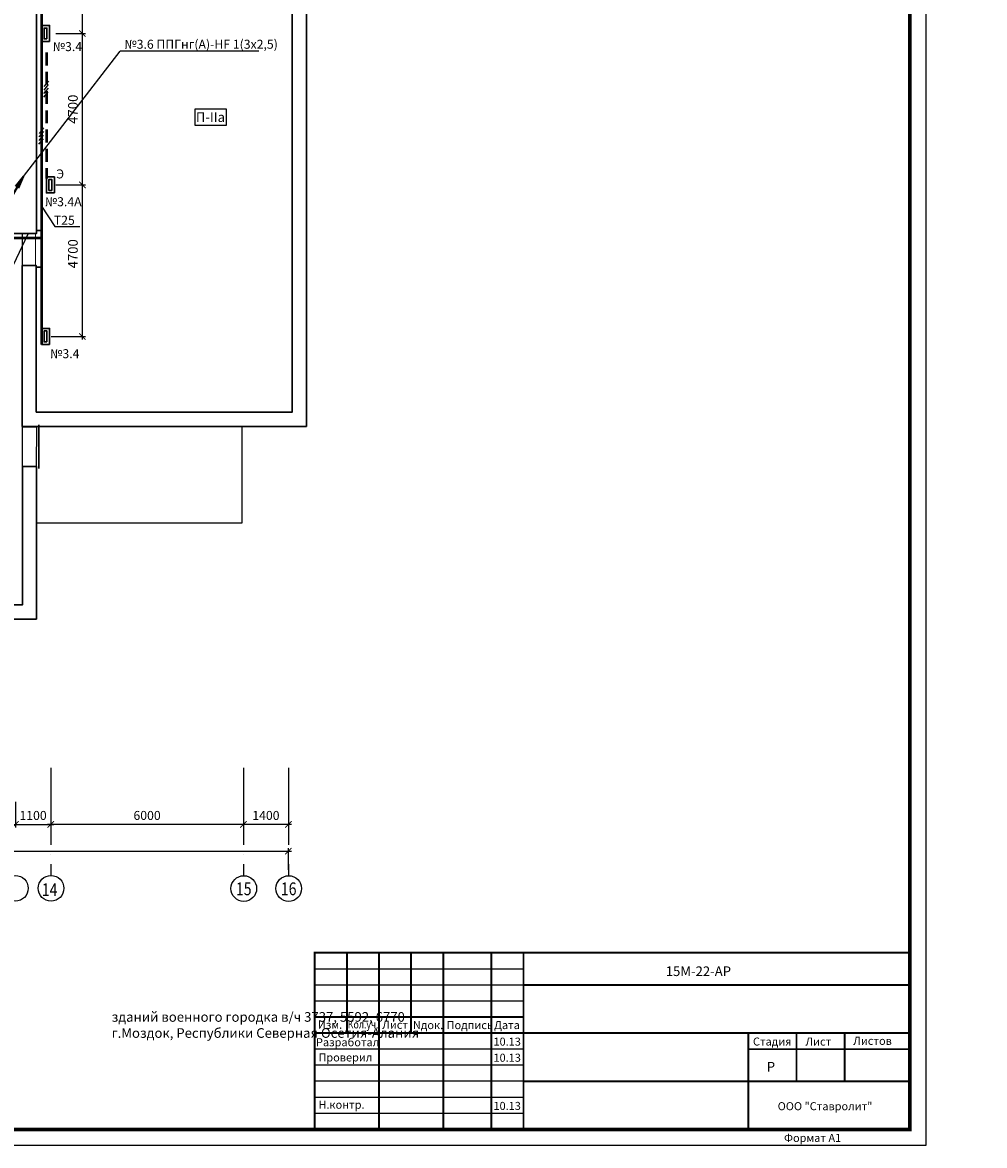
# Model space of a CAD drawing. Units: millimetres. Extents: x 229937 to 4691533, y -1514881 to -380540.
# Drawn here: x 626077 to 656033, y -473497 to -438545 of the extents above; entities that cross this region are included whole.
import ezdxf
from ezdxf.enums import TextEntityAlignment as Align

# ---------------------------------------------------------------- set-up
doc = ezdxf.new("R2010")
doc.units = ezdxf.units.MM
doc.header["$LTSCALE"] = 100
doc.linetypes.add('ACAD_ISO04W100', pattern=[30, 24, -3, 0, -3])
doc.linetypes.add('штриховая', pattern=[0.75, 0.5, -0.25])
doc.layers.get('Defpoints').update_dxf_attribs({"color": 90})
for name, color, linetype in [('0 @ 1', 7, 'Continuous'), ('PLAH', 7, 'Continuous'), ('Двери', 104, 'Continuous'), ('оси', 160, 'ACAD_ISO04W100'), ('Размеры Оси', 7, 'Continuous')]:
    doc.layers.add(name, color=color, linetype=linetype)
for name, color, linetype, lineweight in [('блоки', 30, 'Continuous', 35), ('НАДПИСИ', 5, 'Continuous', 25), ('Надписи @ 1 @ 1 @ 1', 5, 'Continuous', 25), ('окна-двери', 140, 'Continuous', 20), ('размеры', 7, 'Continuous', 15), ('Сендвич', 96, 'Continuous', 30), ('Электрооборудование', 5, 'Continuous', 20), ('ЭМ', 5, 'Continuous', 50)]:
    doc.layers.add(name, color=color, linetype=linetype, lineweight=lineweight)
doc.styles.add('ARIAL', font='arial.ttf', dxfattribs={"height": 3})
doc.styles.add('Arial100', font='ARIALN.TTF', dxfattribs={"height": 280})
doc.styles.add('DEN', font='arial.ttf', dxfattribs={"width": 0.8, "height": 280})
doc.styles.add('MipGost', font='arial.ttf', dxfattribs={"width": 0.9, "height": 2.5})
doc.styles.add('размеры', font='arial.ttf', dxfattribs={"width": 0.8, "height": 300})
doc.styles.add('стиль осн.', font='arial.ttf', dxfattribs={"width": 0.8, "height": 300})
doc.styles.add('стиль2', font='arial.ttf', dxfattribs={"height": 300})
doc.dimstyles.new('М1-100', dxfattribs={"dimtxt": 260, "dimasz": 200, "dimexe": 100, "dimexo": 50, "dimgap": 100, "dimtad": 1, "dimdec": 0, "dimtxsty": 'размеры', "dimblk": 'ARCHTICK', "dimcen": 2, "dimdle": 100, "dimadec": 0, "dimazin": 0, "dimtfac": 1, "dimtdec": 0, "dimtmove": 1, "dimatfit": 3, "dimldrblk": 'DOTSMALL', "dimfxl": 0, "dimarcsym": 0})

# ---------------------------------------------------------------- blocks, each defined once
blk = doc.blocks.new('_ArchTick')
at = {"color": 0, "linetype": 'ByBlock', "const_width": 0.15}
blk.add_lwpolyline([(-0.5, -0.5), (0.5, 0.5)], dxfattribs=at)
blk = doc.blocks.new('*D969')
at = {"layer": 'Defpoints', "color": 0, "linetype": 'Continuous', "transparency": 16777216}
for p in [(632957, -462703), (634357, -462703), (632957, -463503)]:
    blk.add_point(p, dxfattribs=at)
at = {"layer": 'Размеры Оси', "color": 0, "linetype": 'Continuous', "lineweight": -2, "transparency": 16777216}
for p, q in [((632957, -462753), (632957, -463603)), ((634357, -462753), (634357, -463603)), ((634457, -463503), (632857, -463503))]:
    blk.add_line(p, q, dxfattribs=at)
at = {"layer": 'Размеры Оси', "color": 0, "linetype": 'Continuous', "lineweight": -2, "transparency": 16777216, "xscale": 200, "yscale": 200, "zscale": 200, "rotation": 180}
blk.add_blockref('_ArchTick', (632957, -463503), dxfattribs=at)
at = {"layer": 'Размеры Оси', "color": 0, "linetype": 'Continuous', "lineweight": -2, "transparency": 16777216, "xscale": 200, "yscale": 200, "zscale": 200}
blk.add_blockref('_ArchTick', (634357, -463503), dxfattribs=at)
at = {"layer": 'Размеры Оси', "color": 0, "linetype": 'Continuous', "transparency": 16777216, "insert": (633657, -463260), "char_height": 280, "attachment_point": 5, "style": 'DEN'}
blk.add_mtext('1400', dxfattribs=at)
blk = doc.blocks.new('_DotSmall')
at = {"color": 0, "linetype": 'ByBlock', "const_width": 0.5}
blk.add_lwpolyline([(-0.0625, 0, 1), (0.0625, 0, 1)], format="xyb", close=True, dxfattribs=at)
blk = doc.blocks.new('*D970')
at = {"layer": 'Defpoints', "color": 0, "linetype": 'Continuous', "transparency": 16777216}
for p in [(626957, -462703), (632957, -462703), (626957, -463503)]:
    blk.add_point(p, dxfattribs=at)
at = {"layer": 'Размеры Оси', "color": 0, "linetype": 'Continuous', "lineweight": -2, "transparency": 16777216}
for p, q in [((626957, -462753), (626957, -463603)), ((632957, -462753), (632957, -463603)), ((633057, -463503), (626857, -463503))]:
    blk.add_line(p, q, dxfattribs=at)
at = {"layer": 'Размеры Оси', "color": 0, "linetype": 'Continuous', "lineweight": -2, "transparency": 16777216, "xscale": 200, "yscale": 200, "zscale": 200, "rotation": 180}
blk.add_blockref('_ArchTick', (626957, -463503), dxfattribs=at)
at = {"layer": 'Размеры Оси', "color": 0, "linetype": 'Continuous', "lineweight": -2, "transparency": 16777216, "xscale": 200, "yscale": 200, "zscale": 200}
blk.add_blockref('_ArchTick', (632957, -463503), dxfattribs=at)
at = {"layer": 'Размеры Оси', "color": 0, "linetype": 'Continuous', "transparency": 16777216, "insert": (629957, -463260), "char_height": 280, "attachment_point": 5, "style": 'DEN'}
blk.add_mtext('6000', dxfattribs=at)
blk = doc.blocks.new('*D984')
at = {"layer": 'Defpoints', "color": 0, "linetype": 'Continuous', "transparency": 16777216}
for p in [(582857, -463503), (634357, -464337), (634357, -464970)]:
    blk.add_point(p, dxfattribs=at)
at = {"layer": 'Размеры Оси', "color": 0, "linetype": 'Continuous', "lineweight": -2, "transparency": 16777216}
for p, q in [((582857, -463553), (582857, -464437)), ((582757, -464337), (634457, -464337)), ((634357, -464920), (634357, -464237))]:
    blk.add_line(p, q, dxfattribs=at)
at = {"layer": 'Размеры Оси', "color": 0, "linetype": 'Continuous', "lineweight": -2, "transparency": 16777216, "xscale": 200, "yscale": 200, "zscale": 200, "rotation": 180}
blk.add_blockref('_ArchTick', (582857, -464337), dxfattribs=at)
at = {"layer": 'Размеры Оси', "color": 0, "linetype": 'Continuous', "lineweight": -2, "transparency": 16777216, "xscale": 200, "yscale": 200, "zscale": 200}
blk.add_blockref('_ArchTick', (634357, -464337), dxfattribs=at)
at = {"layer": 'Размеры Оси', "color": 0, "linetype": 'Continuous', "transparency": 16777216, "insert": (608607, -464094), "char_height": 280, "attachment_point": 5, "style": 'DEN'}
blk.add_mtext('51500', dxfattribs=at)
blk = doc.blocks.new('*D954')
at = {"layer": 'Defpoints', "color": 0, "linetype": 'Continuous', "transparency": 16777216}
for p in [(625857, -462753), (626957, -462753), (626957, -463503)]:
    blk.add_point(p, dxfattribs=at)
at = {"layer": 'Размеры Оси', "color": 0, "linetype": 'Continuous', "lineweight": -2, "transparency": 16777216}
for p, q in [((625857, -462803), (625857, -463603)), ((626957, -462803), (626957, -463603)), ((625757, -463503), (627057, -463503))]:
    blk.add_line(p, q, dxfattribs=at)
at = {"layer": 'Размеры Оси', "color": 0, "linetype": 'Continuous', "lineweight": -2, "transparency": 16777216, "xscale": 200, "yscale": 200, "zscale": 200, "rotation": 180}
blk.add_blockref('_ArchTick', (625857, -463503), dxfattribs=at)
at = {"layer": 'Размеры Оси', "color": 0, "linetype": 'Continuous', "lineweight": -2, "transparency": 16777216, "xscale": 200, "yscale": 200, "zscale": 200}
blk.add_blockref('_ArchTick', (626957, -463503), dxfattribs=at)
at = {"layer": 'Размеры Оси', "color": 0, "linetype": 'Continuous', "transparency": 16777216, "insert": (626407, -463260), "char_height": 280, "attachment_point": 5, "style": 'DEN'}
blk.add_mtext('1100', dxfattribs=at)
blk = doc.blocks.new('число')
at = {"color": 7, "style": 'ARIAL'}
for p in [(167687, -82063), (167687, -82563), (167687, -84063)]:
    blk.add_text('10.13', height=250, dxfattribs=at).set_placement(p)
blk = doc.blocks.new('люм. настенный')
at = {"layer": 'ЭМ', "lineweight": 30, "ltscale": 500}
for points in [[(-250, 250), (0, 250), (0, -250), (-250, -250)], [(-170, 170), (-80, 170), (-80, -170), (-170, -170)]]:
    blk.add_lwpolyline(points, close=True, dxfattribs=at)
blk = doc.blocks.new('4')
at = {"layer": 'НАДПИСИ', "color": 114}
for p, q in [((-71, -84), (71, 84)), ((-66, 22), (77, 190)), ((-83, -312), (60, -144)), ((-77, -198), (66, -30))]:
    blk.add_line(p, q, dxfattribs=at)
blk = doc.blocks.new('*D1073')
at = {"layer": 'Defpoints', "color": 0, "transparency": 16777216}
for p in [(627070, -443602), (626920, -448316), (627941, -448316)]:
    blk.add_point(p, dxfattribs=at)
at = {"layer": 'НАДПИСИ', "color": 0, "lineweight": -2, "transparency": 16777216}
for p, q in [((627941, -443502), (627941, -448416)), ((627120, -443602), (628041, -443602)), ((626970, -448316), (628041, -448316))]:
    blk.add_line(p, q, dxfattribs=at)
at = {"layer": 'НАДПИСИ', "color": 0, "lineweight": -2, "transparency": 16777216, "xscale": 200, "yscale": 200, "zscale": 200}
for p, rotation in [((627941, -443602), 90), ((627941, -448316), 270)]:
    blk.add_blockref('_ArchTick', p, dxfattribs=dict(at, rotation=rotation))
at = {"layer": 'НАДПИСИ', "color": 0, "transparency": 16777216, "insert": (627687, -445745), "char_height": 300, "attachment_point": 5, "rotation": 90, "style": 'размеры', "bg_fill": 3, "box_fill_scale": 1.1, "bg_fill_color": 256, "bg_fill_true_color": 13158600, "bg_fill_transparency": 0}
blk.add_mtext('4700', dxfattribs=at)
blk = doc.blocks.new('*D1074')
at = {"layer": 'Defpoints', "color": 0, "transparency": 16777216}
for p in [(627220, -434174), (627070, -438888), (627941, -438888)]:
    blk.add_point(p, dxfattribs=at)
at = {"layer": 'НАДПИСИ', "color": 0, "lineweight": -2, "transparency": 16777216}
for p, q in [((627941, -434074), (627941, -438988)), ((627270, -434174), (628041, -434174)), ((627120, -438888), (628041, -438888))]:
    blk.add_line(p, q, dxfattribs=at)
at = {"layer": 'НАДПИСИ', "color": 0, "lineweight": -2, "transparency": 16777216, "xscale": 200, "yscale": 200, "zscale": 200}
for p, rotation in [((627941, -434174), 90), ((627941, -438888), 270)]:
    blk.add_blockref('_ArchTick', p, dxfattribs=dict(at, rotation=rotation))
at = {"layer": 'НАДПИСИ', "color": 0, "transparency": 16777216, "insert": (627687, -436531), "char_height": 300, "attachment_point": 5, "rotation": 90, "style": 'размеры', "bg_fill": 3, "box_fill_scale": 1.1, "bg_fill_color": 256, "bg_fill_true_color": 13158600, "bg_fill_transparency": 0}
blk.add_mtext('4700', dxfattribs=at)
blk = doc.blocks.new('*D1075')
at = {"layer": 'Defpoints', "color": 0, "transparency": 16777216}
for p in [(627220, -438888), (627070, -443602), (627941, -443602)]:
    blk.add_point(p, dxfattribs=at)
at = {"layer": 'НАДПИСИ', "color": 0, "lineweight": -2, "transparency": 16777216}
for p, q in [((627270, -438888), (628041, -438888)), ((627941, -438788), (627941, -443702)), ((627120, -443602), (628041, -443602))]:
    blk.add_line(p, q, dxfattribs=at)
at = {"layer": 'НАДПИСИ', "color": 0, "lineweight": -2, "transparency": 16777216, "xscale": 200, "yscale": 200, "zscale": 200}
for p, rotation in [((627941, -438888), 90), ((627941, -443602), 270)]:
    blk.add_blockref('_ArchTick', p, dxfattribs=dict(at, rotation=rotation))
at = {"layer": 'НАДПИСИ', "color": 0, "transparency": 16777216, "insert": (627687, -441245), "char_height": 300, "attachment_point": 5, "rotation": 90, "style": 'размеры', "bg_fill": 3, "box_fill_scale": 1.1, "bg_fill_color": 256, "bg_fill_true_color": 13158600, "bg_fill_transparency": 0}
blk.add_mtext('4700', dxfattribs=at)
blk = doc.blocks.new('П-IIа')
at = {"layer": 'НАДПИСИ', "ltscale": 500}
blk.add_lwpolyline([(0, 520), (965, 520), (965, 0), (0, 0)], close=True, dxfattribs=at)
at = {"layer": 'НАДПИСИ', "color": 5, "linetype": 'Continuous', "style": 'ARIAL'}
blk.add_text('П-IIа', height=300, dxfattribs=at).set_placement((21, 106))
blk = doc.blocks.new('стояк от')
at = {"layer": 'блоки', "linetype": 'Continuous'}
for p, q in [((0, 0), (500, 866)), ((500, 866), (256, 549)), ((347, 496), (500, 866))]:
    blk.add_line(p, q, dxfattribs=at)
blk.add_circle((0, 0), 30, dxfattribs=at)

msp = doc.modelspace()

# ---------------------------------------------------------------- linework, layer by layer
at = {"color": 4, "lineweight": -3}
msp.add_line((626078.4, -446100.6), (626078.4, -445100.9), dxfattribs=at)
at = {"color": 7, "lineweight": 20}
msp.add_line((626478.3, -446100.6), (626478.3, -445100.9), dxfattribs=at)
at = {"color": 6, "lineweight": 30}
for p, q in [((626693.3, -445020.3), (626517.1, -445020.3)), ((626693.3, -445020.3), (626693.3, -446164.7)), ((626693.3, -446164.4), (626517.1, -446164.4))]:
    msp.add_line(p, q, dxfattribs=at)
for p, q in [((638178.1, -467496.5), (638178.1, -469996.5)), ((635178.1, -467996.5), (641678.1, -467996.5)), ((635178.1, -468496.5), (641678.1, -468496.5)), ((635178.1, -468996.5), (641678.1, -468996.5)), ((635178.1, -469496.5), (641678.1, -469496.5)), ((641678.1, -469996.5), (635178.1, -469996.5)), ((641678.1, -470496.5), (635178.1, -470496.5)), ((641678.1, -470996.5), (635178.1, -470996.5)), ((641678.1, -471496.5), (635178.1, -471496.5)), ((650178.1, -471496.5), (651678.1, -471496.5)), ((641678.1, -471996.5), (635178.1, -471996.5)), ((641678.1, -472496.5), (635178.1, -472496.5))]:
    msp.add_line(p, q)
for points in [[(570108, -473496.5), (570108, -414096.5), (654208, -414096.5), (654208, -473496.5), (570108, -473496.5)], [(635178.1, -469996.5), (641678.1, -469996.5)]]:
    msp.add_lwpolyline(points)
for points, const_width in [([(572119, -472996.5), (572119, -414596.5), (653708, -414596.5), (653708, -472996.5), (572119, -472996.5)], 120), ([(635178.1, -472996.5), (635178.1, -467496.5), (653678.1, -467496.5)], 60), ([(636178.1, -467496.5), (636178.1, -469996.5)], 60), ([(637178.1, -467496.5), (637178.1, -472996.5)], 60), ([(638178.1, -467496.5), (638178.1, -469996.5)], 60), ([(639178.1, -467496.5), (639178.1, -472996.5)], 60), ([(640678.1, -467496.5), (640678.1, -472996.5)], 60), ([(641678.1, -467496.5), (641678.1, -472996.5)], 60), ([(641678.1, -468501.3), (653678.1, -468501.3)], 60), ([(635178.1, -469496.5), (641678.1, -469496.5)], 60), ([(635178.1, -469996.5), (653678.1, -469996.5)], 60), ([(648678.1, -469996.5), (648678.1, -472996.5)], 60), ([(650178.1, -469996.5), (650178.1, -471496.5)], 60), ([(651678.1, -469996.5), (651678.1, -471496.5)], 60), ([(648678.1, -470496.5), (653678.1, -470496.5)], 60), ([(641678.1, -471496.5), (653678.1, -471496.5)], 60), ([(653678.1, -472996.5), (653708, -472996.5)], 50)]:
    msp.add_lwpolyline(points, dxfattribs=dict(const_width=const_width))
at = {"color": 7}
msp.add_lwpolyline([(626517, -454112.7), (632917.7, -454112.7), (632917.7, -451112.7)], dxfattribs=at)
at = {"linetype": 'ByBlock'}
for centre in [(625857, -465491), (626967, -465491), (632967, -465498), (634367, -465498)]:
    msp.add_circle(centre, 400, dxfattribs=at)
at = {"layer": 'Двери'}
msp.add_line((625800.5, -446087.2), (626258.3, -445121), dxfattribs=at)
at = {"layer": 'НАДПИСИ'}
msp.add_line((633432.1, -439437.6), (629114.4, -439437.6), dxfattribs=at)
at = {"layer": 'окна-двери', "lineweight": -3}
msp.add_lwpolyline([(626507.3, -452362.7), (626076.6, -452362.4), (626078.1, -451132.7), (626508.8, -451132.9)], close=True, dxfattribs=at)
at = {"layer": 'оси'}
for p, q in [((632957.1, -461736.8), (632957.1, -465098.1)), ((634357, -461736.8), (634357, -465098.1))]:
    msp.add_line(p, q, dxfattribs=at)
msp.add_lwpolyline([(626957, -461736.8), (626957, -465098.1)], dxfattribs=at)
at = {"layer": 'размеры', "ltscale": 100}
msp.add_lwpolyline([(635178.1, -472996.5), (653678.1, -472996.5), (653678.1, -467496.5), (635178.1, -467496.5)], close=True, dxfattribs=at)
at = {"layer": 'Сендвич', "color": 7, "linetype": 'Continuous'}
msp.add_line((626587, -452423.5), (626587, -451062.6), dxfattribs=at)
at = {"layer": 'Сендвич', "linetype": 'Continuous'}
for p, q in [((626507.3, -452362.5), (626076.6, -452362.4)), ((626517.3, -452362.7), (626517, -457113)), ((626517, -457113), (614417, -457112.1))]:
    msp.add_line(p, q, dxfattribs=at)
for points in [[(624850.5, -425793.1), (626520.7, -425793.1), (626517.1, -445110.9), (624858.1, -445110.9)], [(634917, -429648.6), (634917, -451114.7), (626068.4, -451114.7), (626068.4, -446110.6), (626508.3, -446110.6), (626508.3, -450672.7), (634477, -450672.7), (634477, -429733.7)], [(626076.6, -452362.5), (626076.6, -456672.7), (614509.2, -456672.7)]]:
    msp.add_lwpolyline(points, dxfattribs=at)
at = {"layer": 'ЭМ'}
for p, q in [((626670.4, -427253.6), (626670.4, -448565.7)), ((626670.4, -445262.6), (598607.2, -445262.6))]:
    msp.add_line(p, q, dxfattribs=at)
at = {"layer": 'ЭМ', "color": 6, "linetype": 'штриховая', "ltscale": 8}
msp.add_line((626820.4, -439480.4), (626820.4, -443402.7), dxfattribs=at)

# ---------------------------------------------------------------- block references
for p in [(626820.4, -440562.8), (626670.4, -442018)]:
    msp.add_blockref('4', p)
at = {"color": 4, "lineweight": -3}
msp.add_blockref('число', (473056.1, -388325.3), dxfattribs=at)
at = {"layer": '0 @ 1', "color": 2}
msp.add_blockref('П-IIа', (631455.6, -441747.9), dxfattribs=at)
at = {"layer": 'Надписи @ 1 @ 1 @ 1'}
msp.add_blockref('стояк от', (625607.2, -444202.7), dxfattribs=at)
at = {"layer": 'ЭМ', "ltscale": 500, "rotation": 180}
for p in [(626670.4, -438888.1), (626820.4, -443601.9), (626670.4, -448315.7)]:
    msp.add_blockref('люм. настенный', p, dxfattribs=at)

# ---------------------------------------------------------------- texts
at = {"color": 7}
for s, height, style, p in [('15М-22-АР', 300, 'ARIAL', (646106.1, -468221.9, 0)), ('Изм.', 250, 'ARIAL', (635272.3, -469863.3)), ('Лист', 250, 'ARIAL', (637277.4, -469863.3)), ('Nдок.', 250, 'ARIAL', (638235.4, -469873.3)), ('Подпись', 250, 'ARIAL', (639284, -469873.3)), ('Дата', 250, 'ARIAL', (640762.3, -469873.3)), ('Разработал', 250, 'ARIAL', (635215, -470406.8)), ('Стадия', 250, 'ARIAL', (648822.1, -470385.3)), ('Лист', 250, 'ARIAL', (650455.8, -470385.3)), ('Листов', 250, 'ARIAL', (651942.2, -470363.3)), ('Проверил', 250, 'ARIAL', (635293.2, -470878.9)), ('Р', 300, 'ARIAL', (649251, -471192.5, 0)), ('Н.контр.', 250, 'ARIAL', (635293.2, -472351.3)), ('ООО "Ставролит"', 250, 'стиль2', (649591.5, -472397.5))]:
    msp.add_text(s, height=height, dxfattribs=dict(at, style=style)).set_placement(p)
at = {"color": 7, "style": 'ARIAL', "width": 0.8}
msp.add_text('Кол.уч.', height=250, dxfattribs=at).set_placement((636206.9, -469851.9))
at = {"color": 7, "lineweight": 20, "style": 'MipGost'}
msp.add_text('Формат А1', height=250, dxfattribs=at).set_placement((649789.6, -473384.1))
at = {"color": 7, "insert": (450137.5, -468683.4), "char_height": 300, "attachment_point": 1, "style": 'ARIAL'}
msp.add_mtext_dynamic_manual_height_columns('\\pi13322;Обустройство военного городка войсковых частей 3737,\\P\\pi12900;5592, 6770 г.Моздок Республика Северная Осетия-Алания {\\H1.0298x; }', width=37605.464, gutter_width=12.5, heights=[0], dxfattribs=at)
at = {"color": 7, "insert": (541950.5, -468683.4), "char_height": 300, "width": 37605.464, "attachment_point": 1, "style": 'ARIAL'}
msp.add_mtext('\\pi13322;Обустройство военного городка войсковых частей 3737,\\P\\pi12900;5592, 6770 г.Моздок Республика Северная Осетия-Алания {\\H1.0298x; }', dxfattribs=at)
at = {"layer": 'PLAH', "insert": (628853.3, -468843.8), "char_height": 300, "attachment_point": 1, "style": 'стиль2'}
msp.add_mtext_dynamic_manual_height_columns('\\pi13120;Комплекс зданий военного городка в/ч 3737, 5592, 6770\\P\\pi13663; г.Моздок, Республики Северная Осетия-Алания {\\H1.0298x; }', width=24205.781, gutter_width=12.5, heights=[0], dxfattribs=at)
at = {"layer": 'НАДПИСИ', "style": 'Arial100'}
msp.add_text('№3.6 ППГнг(А)-HF 1(3х2,5)', height=280, dxfattribs=at).set_placement((629252.6, -439362.6))
at = {"layer": 'оси', "style": 'стиль осн.', "width": 0.8}
for s, p in [('14', (626681.5, -465733.5)), ('15', (632724.4, -465706.4)), ('16', (634124.4, -465706.4))]:
    msp.add_text(s, height=400, dxfattribs=at).set_placement(p)
at = {"layer": 'Электрооборудование', "style": 'Arial100'}
for p in [(627022.4, -439436.5), (626940.1, -448992.8)]:
    msp.add_text('№3.4', height=280, dxfattribs=at).set_placement(p)

# ---------------------------------------------------------------- dimensions: what is measured, and where the dimension line sits
at = {"layer": 'Размеры Оси', "color": 5, "linetype": 'Continuous'}
for base, p1, p2, picture, middle in [((626957, -463502.7), (625857, -462752.7), (626957, -462752.7), '*D954', (626407, -463259.7)), ((626957, -463502.7), (632957, -462702.7), (626957, -462702.7), '*D970', (629957, -463259.7)), ((632957, -463502.7), (634357, -462702.7), (632957, -462702.7), '*D969', (633657, -463259.7)), ((634357, -464336.9), (582857, -463502.7), (634357, -464969.7), '*D984', (608607, -464093.9))]:
    dim = msp.add_linear_dim(base=base, p1=p1, p2=p2, dimstyle='М1-100', override={"dimtxsty": 'DEN'}, dxfattribs=at)
    dim.commit()
    dim.dimension.update_dxf_attribs({"geometry": picture, "text_midpoint": middle})

# ---------------------------------------------------------------- next in the draw order: dimensions: what is measured, and where the dimension line sits
at = {"layer": 'НАДПИСИ'}
dim = msp.add_linear_dim(base=(627940.5, -438888.1), p1=(627220.4, -434174.3), p2=(627070.4, -438888.1), angle=90, text='4700', dimstyle='М1-100', override={"dimfxl": 150, "dimtfill": 1, "dimtfillclr": 256}, dxfattribs=at)
dim.commit()
dim.dimension.update_dxf_attribs({"geometry": '*D1074', "text_midpoint": (627687.3, -436531.2)})
dim = msp.add_linear_dim(base=(627940.5, -448315.7), p1=(627070.4, -443601.9), p2=(626920.4, -448315.7), angle=90, text='4700', dimstyle='М1-100', override={"dimfxl": 150, "dimtfill": 1, "dimtfillclr": 256}, dxfattribs=at)
dim.commit()
dim.dimension.update_dxf_attribs({"geometry": '*D1073', "text_midpoint": (627940.5, -445744.6), "dimtype": 160})

# ---------------------------------------------------------------- next in the draw order: linework, layer by layer
for p, q in [((626670.4, -444264.2), (627083.8, -444897.9)), ((627083.8, -444897.9), (627859.3, -444897.9))]:
    msp.add_line(p, q, dxfattribs=at)

# ---------------------------------------------------------------- next in the draw order: texts
at = {"layer": 'НАДПИСИ', "color": 4, "style": 'Arial100'}
msp.add_text('№3.4А', height=280, dxfattribs=at).set_placement((627347.1, -444263.6), align=Align.CENTER)
at = {"layer": 'Электрооборудование', "lineweight": 25, "style": 'Arial100'}
msp.add_text('Т25', height=280, dxfattribs=at).set_placement((627706.9, -444840.5), align=Align.RIGHT)

# ---------------------------------------------------------------- next in the draw order: dimensions: what is measured, and where the dimension line sits
at = {"layer": 'НАДПИСИ'}
dim = msp.add_linear_dim(base=(627940.5, -443601.9), p1=(627220.4, -438888.1), p2=(627070.4, -443601.9), angle=90, text='4700', dimstyle='М1-100', override={"dimfxl": 150, "dimtfill": 1, "dimtfillclr": 256}, dxfattribs=at)
dim.commit()
dim.dimension.update_dxf_attribs({"geometry": '*D1075', "text_midpoint": (627687.3, -441245)})

# ---------------------------------------------------------------- next in the draw order: linework, layer by layer
msp.add_line((626107.2, -443336.6), (629114.4, -439437.6), dxfattribs=at)

# ---------------------------------------------------------------- next in the draw order: texts
at = {"layer": 'Электрооборудование', "lineweight": 25, "style": 'Arial100'}
msp.add_text('Э', height=280, dxfattribs=at).set_placement((627372.3, -443397.7), align=Align.RIGHT)

doc.saveas('drawing.dxf')
